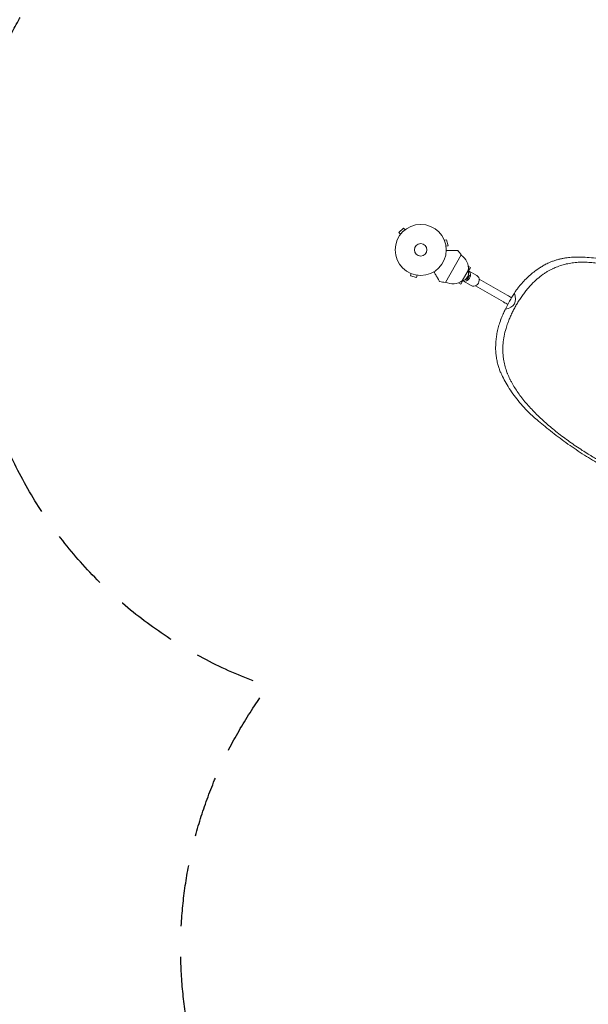
# Model space of a CAD drawing. Units: millimetres. Extents: x -7188 to 6091, y -6869 to 6731.
# Drawn here: x -4192 to -3012, y -3665 to -1620 of the extents above; entities that cross this region are included whole.
import ezdxf

# ---------------------------------------------------------------- set-up
doc = ezdxf.new("R2010")
doc.units = ezdxf.units.MM
doc.header["$LTSCALE"] = 20
doc.linetypes.add('HIDDEN', pattern=[9.525, 6.35, -3.175])
doc.layers.add('2d', color=230, linetype='Continuous')
doc.layers.add('ASTM-BufferZone', color=240, linetype='HIDDEN')

msp = doc.modelspace()

# ---------------------------------------------------------------- linework, layer by layer
at = {"layer": '2d', "lineweight": 0}
for p, q in [((-3395.8, -2053.1), (-3405, -2062.3)), ((-3401.6, -2065.7), (-3405, -2062.3)), ((-3392.5, -2056.5), (-3395.8, -2053.1)), ((-3391.3, -2055.6), (-3391.2, -2055.6)), ((-3391.2, -2055.6), (-3391.2, -2055.6)), ((-3402.6, -2066.9), (-3402.5, -2066.8)), ((-3402.6, -2066.9), (-3402.6, -2066.9)), ((-3311.3, -2077), (-3311.3, -2077)), ((-3311.3, -2077), (-3311.3, -2077)), ((-3310.7, -2078.4), (-3306.1, -2077.1)), ((-3302.7, -2089.7), (-3306.1, -2077.1)), ((-3307.4, -2090.9), (-3302.7, -2089.7)), ((-3307.2, -2092.4), (-3307.2, -2092.4)), ((-3307.2, -2092.4), (-3307.2, -2092.4)), ((-3275.8, -2108.7), (-3308.8, -2165.8)), ((-3381.1, -2146.8), (-3381.1, -2146.8)), ((-3381.1, -2146.8), (-3381.1, -2146.8)), ((-3261.2, -2140.8), (-3273.7, -2162.4)), ((-3256.6, -2134.8), (-3261.3, -2132.1)), ((-3260.8, -2142.1), (-3256.6, -2134.8)), ((-3260.6, -2141.7), (-3243.4, -2151.7)), ((-3379.7, -2147.4), (-3381, -2152)), ((-3381, -2152), (-3368.4, -2155.4)), ((-3367.2, -2150.8), (-3368.4, -2155.4)), ((-3365.7, -2151), (-3365.7, -2150.9)), ((-3365.7, -2151), (-3365.7, -2150.9)), ((-3276.6, -2169.4), (-3281.3, -2166.7)), ((-3276.6, -2169.4), (-3272.3, -2162.1)), ((-3272.6, -2162.5), (-3255.4, -2172.5)), ((-3266.1, -2158.5), (-3264, -2159.7)), ((-3264, -2159.7), (-3258.9, -2151.2)), ((-3260.9, -2149.9), (-3258.9, -2151.2)), ((-3258.9, -2151.2), (-3260.9, -2150)), ((-3180.4, -2192.6), (-3238.6, -2159.1)), ((-3188.4, -2206.5), (-3246.6, -2172.9))]:
    msp.add_line(p, q, dxfattribs=at)
for radius in [53, 13]:
    msp.add_circle((-3359.9, -2098.3), radius, dxfattribs=at)
for centre, radius, start, end in [((-3515.2, -2289.5), 300, 37.0651, 39.3552), ((-3293.1, -2137), 32.2, 353.1442, 58.446), ((-3277.4, -2145.9), 17, 282.6679, 17.3321), ((-3271.9, -1868.1), 300, 260.6448, 262.9349), ((-3293, -2136.7), 32.2, 241.554, 306.8558), ((-3012.9, -2288.7), 183, 146.5659, 152.7051), ((-2952.6, -2333.9), 257.5, 149.903, 154.1592)]:
    msp.add_arc(centre, radius, start, end, dxfattribs=at)
at = {"layer": '2d', "lineweight": 0, "extrusion": (0, 0, -1)}
for centre, start_param, end_param in [((-3267.6, -2151.6), 0.107272, 3.034321), ((-3249.4, -2162.1), 0, 3.141593)]:
    msp.add_ellipse(centre, major_axis=(6, 10.4), ratio=0.878588, start_param=start_param, end_param=end_param, dxfattribs=at)
at = {"layer": '2d', "lineweight": 0}
for centre, major_axis, start_param, end_param in [((-3706.8, -1898.6), (540.9, -312.3), 0.004856, 0.189727), ((-3705.5, -1898.2), (540.1, -311.8), -0.185093, -0.004569)]:
    msp.add_ellipse(centre, major_axis=major_axis, ratio=0.170756, start_param=start_param, end_param=end_param, dxfattribs=at)
for points, knots in [([(-3306.9, -2099.3), (-3304.3, -2099.3), (-3301.8, -2099.3), (-3298, -2099.3), (-3296.6, -2099.3), (-3293.9, -2099.3), (-3292.6, -2099.3), (-3290.7, -2099.3), (-3290.1, -2099.3), (-3289, -2099.3), (-3288.5, -2099.3), (-3287, -2099.3), (-3286.2, -2099.3), (-3285.3, -2099.3), (-3285.1, -2099.3), (-3284.8, -2099.3), (-3284.6, -2099.3), (-3284.2, -2099.3), (-3284, -2099.3), (-3283.4, -2099.3), (-3283.2, -2099.3), (-3283.2, -2099.3)], [0.0025906, 0.0025906, 0.0025906, 0.0025906, 0.01179977, 0.01179977, 0.01769952, 0.01769952, 0.02359928, 0.02359928, 0.02654915, 0.02654915, 0.02949903, 0.02949903, 0.03539878, 0.03539878, 0.03687372, 0.03687372, 0.03834865, 0.03834865, 0.04129853, 0.04129853, 0.04719828, 0.04719828, 0.04719828, 0.04719828]), ([(-3100.9, -2128.3), (-3099.3, -2127.5), (-3097.6, -2126.7), (-3093.9, -2125), (-3091.8, -2124.1), (-3087.6, -2122.4), (-3085.4, -2121.6), (-3081, -2120.1), (-3078.8, -2119.4), (-3074.3, -2118.1), (-3072.1, -2117.5), (-3067.6, -2116.5), (-3065.3, -2116), (-3060.8, -2115.2), (-3058.6, -2114.8), (-3054.5, -2114.3), (-3052.7, -2114.1), (-3050.9, -2113.9)], [1.567471, 1.567471, 1.567471, 1.567471, 8.900502, 8.900502, 17.801003, 17.801003, 26.701505, 26.701505, 35.602007, 35.602007, 44.502509, 44.502509, 53.40301, 53.40301, 62.303512, 62.303512, 69.75428, 69.75428, 69.75428, 69.75428]), ([(-3033.2, -2124.1), (-3035.3, -2124.2), (-3037.4, -2124.4), (-3043.7, -2125), (-3047.8, -2125.6), (-3055.9, -2127.1), (-3060, -2128), (-3068.2, -2130.3), (-3072.3, -2131.7), (-3079.5, -2134.4), (-3082.6, -2135.7), (-3085.6, -2137.1)], [245.391758, 245.391758, 245.391758, 245.391758, 253.810423, 253.810423, 270.731118, 270.731118, 287.667701, 287.667701, 304.604283, 304.604283, 317.384297, 317.384297, 317.384297, 317.384297]), ([(-3050.9, -2113.9), (-3046, -2113.6), (-3041, -2113.4), (-3030.3, -2113.2), (-3024.6, -2113.3), (-3013.1, -2113.8), (-3007.2, -2114.3), (-2995.3, -2115.6), (-2989.2, -2116.4), (-2977, -2118.6), (-2970.8, -2119.9), (-2958.4, -2122.9), (-2952.2, -2124.6), (-2941.8, -2127.9), (-2937.7, -2129.3), (-2933.6, -2130.8)], [1.462483, 1.462483, 1.462483, 1.462483, 21.501921, 21.501921, 43.003841, 43.003841, 64.505762, 64.505762, 86.007682, 86.007682, 107.509603, 107.509603, 129.011524, 129.011524, 142.941581, 142.941581, 142.941581, 142.941581]), ([(-2818.6, -2187.2), (-2823, -2184.9), (-2827.4, -2182.6), (-2836.5, -2177.9), (-2841.3, -2175.6), (-2850.8, -2171), (-2855.7, -2168.7), (-2865.3, -2164.3), (-2870.2, -2162.1), (-2879.9, -2158), (-2884.8, -2156), (-2894.5, -2152.1), (-2899.4, -2150.2), (-2909.1, -2146.6), (-2914, -2144.9), (-2923.6, -2141.7), (-2928.4, -2140.2), (-2938, -2137.3), (-2942.7, -2136), (-2952.1, -2133.5), (-2956.8, -2132.3), (-2966.1, -2130.3), (-2970.7, -2129.3), (-2979.8, -2127.7), (-2984.2, -2127), (-2993.1, -2125.8), (-2997.5, -2125.3), (-3006.1, -2124.5), (-3010.3, -2124.2), (-3018.6, -2123.9), (-3022.7, -2123.9), (-3028.9, -2123.9), (-3031.1, -2124), (-3033.2, -2124.1)], [1.003958, 1.003958, 1.003958, 1.003958, 15.784005, 15.784005, 31.56801, 31.56801, 47.352014, 47.352014, 63.136019, 63.136019, 78.920024, 78.920024, 94.704029, 94.704029, 110.488034, 110.488034, 126.272038, 126.272038, 142.056043, 142.056043, 157.840048, 157.840048, 173.624053, 173.624053, 189.408057, 189.408057, 205.192062, 205.192062, 220.976067, 220.976067, 236.760072, 236.760072, 245.328194, 245.328194, 245.328194, 245.328194]), ([(-3332.5, -2143.7), (-3331.2, -2145.9), (-3330, -2148), (-3328.1, -2151.3), (-3327.4, -2152.6), (-3326, -2154.9), (-3325.3, -2156.1), (-3324.4, -2157.6), (-3324.1, -2158.1), (-3323.6, -2159.1), (-3323.3, -2159.6), (-3322.6, -2160.8), (-3322.1, -2161.6), (-3321.7, -2162.4), (-3321.6, -2162.5), (-3321.4, -2162.8), (-3321.4, -2162.9), (-3321.2, -2163.3), (-3321, -2163.5), (-3320.8, -2164), (-3320.7, -2164.1), (-3320.7, -2164.1)], [0.0025906, 0.0025906, 0.0025906, 0.0025906, 0.01179977, 0.01179977, 0.01769952, 0.01769952, 0.02359928, 0.02359928, 0.02654915, 0.02654915, 0.02949903, 0.02949903, 0.03539878, 0.03539878, 0.03687372, 0.03687372, 0.03834865, 0.03834865, 0.04129853, 0.04129853, 0.04719828, 0.04719828, 0.04719828, 0.04719828]), ([(-3152.3, -2170.3), (-3152.3, -2170.3), (-3152.3, -2170.3), (-3149.5, -2166.9), (-3146.6, -2163.8), (-3140.7, -2157.7), (-3137.7, -2154.8), (-3131.6, -2149.4), (-3128.5, -2146.8), (-3122.4, -2142.1), (-3119.3, -2139.8), (-3116, -2137.5), (-3115.6, -2137.3), (-3115.2, -2137)], [133.236012, 133.236012, 133.236012, 133.236012, 133.260816, 133.260816, 146.842927, 146.842927, 160.425039, 160.425039, 174.00715, 174.00715, 187.589262, 187.589262, 189.31914, 189.31914, 189.31914, 189.31914]), ([(-3100.6, -2145.4), (-3102.5, -2146.5), (-3104.3, -2147.7), (-3110.2, -2151.9), (-3114.2, -2155.1), (-3122.2, -2162.1), (-3126.2, -2165.9), (-3132.7, -2172.7), (-3135.3, -2175.6), (-3137.8, -2178.6)], [337.894085, 337.894085, 337.894085, 337.894085, 346.021838, 346.021838, 364.339856, 364.339856, 382.657873, 382.657873, 395.1368, 395.1368, 395.1368, 395.1368]), ([(-3115.2, -2137), (-3112.8, -2135.4), (-3110.5, -2133.9), (-3105.7, -2131), (-3103.3, -2129.6), (-3100.9, -2128.3)], [190.886894, 190.886894, 190.886894, 190.886894, 201.417358, 201.417358, 212.520198, 212.520198, 212.520198, 212.520198]), ([(-3085.6, -2137.1), (-3085.8, -2137.2), (-3085.9, -2137.3), (-3089.9, -2139.2), (-3093.8, -2141.2), (-3098.6, -2144.1), (-3099.6, -2144.8), (-3100.6, -2145.4)], [317.199901, 317.199901, 317.199901, 317.199901, 317.829097, 317.829097, 334.155842, 334.155842, 338.538956, 338.538956, 338.538956, 338.538956]), ([(-3165.5, -2187.9), (-3164.6, -2186.4), (-3163.6, -2185), (-3161.3, -2181.6), (-3159.8, -2179.6), (-3156.7, -2175.5), (-3155.1, -2173.5), (-3153.1, -2171.1), (-3152.7, -2170.7), (-3152.3, -2170.3)], [120.36014, 120.36014, 120.36014, 120.36014, 125.465939, 125.465939, 133.237958, 133.237958, 141.009977, 141.009977, 142.745027, 142.745027, 142.745027, 142.745027]), ([(-3137.8, -2178.6), (-3138.7, -2179.7), (-3139.6, -2180.7), (-3142.4, -2184.2), (-3144.3, -2186.7), (-3148.1, -2191.8), (-3150, -2194.4), (-3153.6, -2199.7), (-3155.3, -2202.4), (-3158.6, -2207.6), (-3160.1, -2210.2), (-3161.6, -2212.7)], [396.069842, 396.069842, 396.069842, 396.069842, 400.195062, 400.195062, 409.525207, 409.525207, 418.855351, 418.855351, 428.185495, 428.185495, 436.998211, 436.998211, 436.998211, 436.998211]), ([(-3188.8, -2231.3), (-3188.7, -2231), (-3188.6, -2230.7), (-3187.3, -2227.7), (-3186, -2224.9), (-3184.5, -2221.9), (-3184.5, -2221.8), (-3184.4, -2221.7)], [8.091611, 8.091611, 8.091611, 8.091611, 9.06124, 9.06124, 18.122481, 18.122481, 18.570792, 18.570792, 18.570792, 18.570792]), ([(-3161.6, -2212.7), (-3163.1, -2215.3), (-3164.6, -2217.9), (-3167.5, -2223.5), (-3168.9, -2226.3), (-3171.7, -2232.1), (-3173.1, -2235.1), (-3175.6, -2240.9), (-3176.8, -2243.8), (-3178.4, -2248), (-3178.8, -2249.2), (-3179.3, -2250.4)], [438.280337, 438.280337, 438.280337, 438.280337, 447.16391, 447.16391, 456.533681, 456.533681, 465.903451, 465.903451, 475.273222, 475.273222, 479.228595, 479.228595, 479.228595, 479.228595]), ([(-3204.1, -2290.8), (-3204.1, -2290.7), (-3204.1, -2290.6), (-3203.8, -2287.1), (-3203.5, -2283.5), (-3202.5, -2276.3), (-3201.9, -2272.6), (-3200.4, -2265.1), (-3199.5, -2261.3), (-3197.3, -2253.6), (-3196.1, -2249.7), (-3194.3, -2244.7), (-3193.9, -2243.4), (-3193.4, -2242.2)], [25.360599, 25.360599, 25.360599, 25.360599, 25.72503, 25.72503, 38.587546, 38.587546, 51.450061, 51.450061, 64.312576, 64.312576, 77.175091, 77.175091, 81.283011, 81.283011, 81.283011, 81.283011]), ([(-3193.4, -2242.2), (-3193.3, -2241.8), (-3193.1, -2241.4), (-3192.1, -2238.9), (-3191.2, -2236.7), (-3189.9, -2233.5), (-3189.4, -2232.4), (-3188.8, -2231.3)], [107.299024, 107.299024, 107.299024, 107.299024, 108.62934, 108.62934, 115.896967, 115.896967, 119.67762, 119.67762, 119.67762, 119.67762]), ([(-3179.3, -2250.4), (-3180.6, -2254.1), (-3181.8, -2257.8), (-3184.5, -2266.9), (-3185.8, -2272.2), (-3187.9, -2282.6), (-3188.6, -2287.7), (-3189.3, -2294.9), (-3189.4, -2297.1), (-3189.5, -2299.2)], [42.502161, 42.502161, 42.502161, 42.502161, 54.958947, 54.958947, 73.278596, 73.278596, 91.598245, 91.598245, 99.744341, 99.744341, 99.744341, 99.744341]), ([(-3204.4, -2307.6), (-3204.5, -2305), (-3204.5, -2302.4), (-3204.4, -2296.7), (-3204.3, -2293.8), (-3204.1, -2290.8)], [2.591148, 2.591148, 2.591148, 2.591148, 13.164545, 13.164545, 24.327095, 24.327095, 24.327095, 24.327095]), ([(-3197.3, -2344.4), (-3198.2, -2341.8), (-3199, -2339), (-3200.6, -2333), (-3201.4, -2329.7), (-3202.7, -2323), (-3203.2, -2319.6), (-3204, -2313.3), (-3204.2, -2310.4), (-3204.4, -2307.6)], [1.418896, 1.418896, 1.418896, 1.418896, 12.97863, 12.97863, 25.95726, 25.95726, 38.93589, 38.93589, 50.45776, 50.45776, 50.45776, 50.45776]), ([(-3189.5, -2299.2), (-3189.5, -2300.4), (-3189.5, -2301.6), (-3189.6, -2307.3), (-3189.5, -2311.6), (-3189.1, -2316.1), (-3189.1, -2316.3), (-3189.1, -2316.4)], [77.219669, 77.219669, 77.219669, 77.219669, 81.636432, 81.636432, 97.963718, 97.963718, 98.665666, 98.665666, 98.665666, 98.665666]), ([(-3189.1, -2316.4), (-3188.8, -2319.4), (-3188.5, -2322.4), (-3187.4, -2329.6), (-3186.5, -2333.8), (-3184.5, -2342), (-3183.3, -2346), (-3181.4, -2351.4), (-3180.9, -2352.8), (-3180.3, -2354.2)], [89.819823, 89.819823, 89.819823, 89.819823, 101.196426, 101.196426, 118.062497, 118.062497, 134.928568, 134.928568, 141.188191, 141.188191, 141.188191, 141.188191]), ([(-3191.9, -2358.1), (-3192.3, -2357.2), (-3192.7, -2356.2), (-3193.7, -2354), (-3194.2, -2352.6), (-3195.3, -2349.9), (-3195.8, -2348.6), (-3196.6, -2346.3), (-3197, -2345.4), (-3197.3, -2344.4)], [1.460519, 1.460519, 1.460519, 1.460519, 5.439937, 5.439937, 10.879874, 10.879874, 16.319812, 16.319812, 20.345821, 20.345821, 20.345821, 20.345821]), ([(-3118.6, -2451.1), (-3121.9, -2448.4), (-3125.2, -2445.5), (-3133.2, -2438.2), (-3137.8, -2433.7), (-3146.7, -2424.4), (-3150.9, -2419.7), (-3158.8, -2410.2), (-3162.6, -2405.4), (-3169.7, -2395.7), (-3173, -2390.8), (-3179.2, -2381.1), (-3182.1, -2376.2), (-3187.4, -2366.9), (-3189.7, -2362.5), (-3191.9, -2358.1)], [29.105087, 29.105087, 29.105087, 29.105087, 43.010316, 43.010316, 64.515475, 64.515475, 86.020633, 86.020633, 107.525791, 107.525791, 129.030949, 129.030949, 150.536108, 150.536108, 170.578823, 170.578823, 170.578823, 170.578823]), ([(-3180.3, -2354.2), (-3180.1, -2354.8), (-3179.9, -2355.3), (-3178.2, -2359.6), (-3176.6, -2363.3), (-3174.6, -2367.5), (-3174.4, -2367.9), (-3174.2, -2368.3)], [134.08561, 134.08561, 134.08561, 134.08561, 136.483424, 136.483424, 152.969385, 152.969385, 154.751888, 154.751888, 154.751888, 154.751888]), ([(-3174.2, -2368.3), (-3173.2, -2370.2), (-3172.2, -2372.1), (-3169.1, -2377.5), (-3167.1, -2381), (-3162.6, -2388.1), (-3160.3, -2391.6), (-3155.3, -2398.7), (-3152.7, -2402.2), (-3147.2, -2409.3), (-3144.4, -2412.8), (-3138.4, -2419.8), (-3135.3, -2423.3), (-3128.9, -2430.3), (-3125.5, -2433.8), (-3118.7, -2440.7), (-3115.1, -2444.2), (-3107.9, -2451), (-3104.1, -2454.4), (-3096.5, -2461.1), (-3092.6, -2464.5), (-3084.7, -2471.1), (-3080.6, -2474.4), (-3072.4, -2480.9), (-3068.2, -2484.1), (-3059.7, -2490.4), (-3055.4, -2493.6), (-3046.8, -2499.7), (-3042.4, -2502.8), (-3033.6, -2508.8), (-3029.2, -2511.7), (-3020.6, -2517.3), (-3016.5, -2520), (-3012.3, -2522.6)], [143.560266, 143.560266, 143.560266, 143.560266, 152.132056, 152.132056, 167.915677, 167.915677, 183.699298, 183.699298, 199.482919, 199.482919, 215.26654, 215.26654, 231.050161, 231.050161, 246.833782, 246.833782, 262.617403, 262.617403, 278.401024, 278.401024, 294.184645, 294.184645, 309.968266, 309.968266, 325.751887, 325.751887, 341.535508, 341.535508, 357.319129, 357.319129, 373.10275, 373.10275, 387.882413, 387.882413, 387.882413, 387.882413]), ([(-2991.5, -2541.9), (-2996.8, -2538.8), (-3002.1, -2535.6), (-3013.2, -2528.9), (-3019, -2525.3), (-3030.4, -2517.9), (-3036.1, -2514.1), (-3047.4, -2506.4), (-3053, -2502.5), (-3064.1, -2494.6), (-3069.5, -2490.5), (-3080.2, -2482.5), (-3085.5, -2478.4), (-3095.7, -2470.3), (-3100.6, -2466.3), (-3109.9, -2458.5), (-3114.3, -2454.8), (-3118.6, -2451.1)], [0.999058, 0.999058, 0.999058, 0.999058, 19.351119, 19.351119, 38.702238, 38.702238, 58.053357, 58.053357, 77.404476, 77.404476, 96.755595, 96.755595, 116.106714, 116.106714, 135.457833, 135.457833, 153.70084, 153.70084, 153.70084, 153.70084]), ([(-3012.3, -2522.6), (-3010.6, -2523.6), (-3008.9, -2524.6), (-3005.1, -2526.9), (-3003, -2528.2), (-2998.7, -2530.7), (-2996.6, -2532), (-2992.4, -2534.4), (-2990.4, -2535.6), (-2986.5, -2537.8), (-2984.5, -2539), (-2980.3, -2541.4), (-2978.1, -2542.6), (-2973.8, -2545), (-2971.7, -2546.2), (-2967.7, -2548.4), (-2966, -2549.3), (-2964.3, -2550.3)], [0.995192, 0.995192, 0.995192, 0.995192, 6.737214, 6.737214, 13.474429, 13.474429, 20.211643, 20.211643, 26.948857, 26.948857, 33.68654, 33.68654, 40.424223, 40.424223, 47.161906, 47.161906, 52.904398, 52.904398, 52.904398, 52.904398])]:
    msp.add_open_spline(points, degree=3, knots=knots, dxfattribs=at)
for points in [[(-3100.9, -2128.3), (-3100.9, -2128.3), (-3100.9, -2128.3), (-3100.9, -2128.3)], [(-3179.3, -2211.7), (-3182, -2210.2), (-3184.9, -2208.5), (-3188.4, -2206.5)], [(-3171.6, -2197.7), (-3174.2, -2196.2), (-3177, -2194.6), (-3180.4, -2192.6)], [(-3204.4, -2307.6), (-3204.4, -2307.6), (-3204.4, -2307.6), (-3204.4, -2307.6)], [(-3191.9, -2358.1), (-3191.9, -2358.1), (-3191.9, -2358.1), (-3191.9, -2358.1)]]:
    msp.add_open_spline(points, degree=3, dxfattribs=at)
at = {"layer": 'ASTM-BufferZone', "flags": 128}
msp.add_lwpolyline([(-2872.1, 3914.7), (-1891.1, 2215.5, 0.90683), (-223.5, 2972.2, -0.776471), (1335.1, 3990.3), (1928.1, 3648), (2388, 3648, -0.719697), (3504.3, 2207.8, 0.597552), (4265.4, 777.3, -0.412869), (5171.3, -132.8), (5171.3, -2031.2, -0.546782), (3881.3, -2858.2), (2808.9, -3477.4), (2808.9, -5039, -0.414214), (1898.9, -5949), (1347.2, -5949, -0.414214), (437.2, -5039), (437.2, -4568.6, 0.780993), (-1294.8, -4136.1, -0.092231), (-1514, -4410.9, -0.209444), (-2079.3, -4873.3, -0.259297), (-2956.6, -4762.3, -0.226573), (-3541.8, -4239.8, -0.394432), (-3675.9, -3004.6, -0.261583), (-4272.8, -2342.9, -0.338995), (-3890.9, -1304.2, -0.565771), (-2713.5, -152.3), (-4514.2, 2966.7, -1.281887), (-5793.8, 4287.9), (-3376.5, 5683.5, -1.281887)], format="xyb", close=True, dxfattribs=at)

doc.saveas('drawing.dxf')
